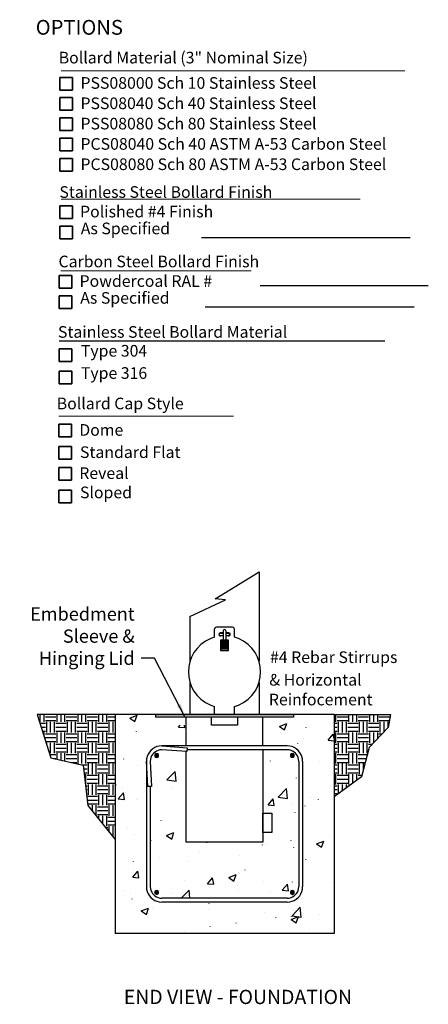
# Model space of a CAD drawing. Units: inches. Extents: x -109 to -2, y -87 to -4.
# Drawn here: x -109 to -74, y -87 to -4 of the extents above; entities that cross this region are included whole.
import ezdxf

# ---------------------------------------------------------------- set-up
doc = ezdxf.new("R2010")
doc.units = ezdxf.units.IN
doc.header["$MEASUREMENT"] = 0
doc.layers.add('DIM', color=4, linetype='Continuous')
doc.layers.add('OBJ.', color=7, linetype='Continuous')
doc.dimstyles.new('FAIX12', dxfattribs={"dimscale": 12, "dimtxt": 0.09375, "dimasz": 0.09375, "dimexe": 0.046875, "dimexo": 0.09375, "dimgap": 0.046875, "dimtad": 1, "dimzin": 0, "dimdsep": 46, "dimtxsty": 'Standard', "dimblk": 'OBLIQUE', "dimcen": 0, "dimdle": 0.046875, "dimclrd": 256, "dimclre": 256, "dimclrt": 1, "dimadec": 0, "dimazin": 0, "dimtfac": 1, "dimtmove": 0, "dimatfit": 3, "dimfxl": 1, "dimfrac": 2, "dimtolj": 1, "dimtzin": 0, "dimlwd": -1, "dimlwe": -1, "dimarcsym": 0})

# ---------------------------------------------------------------- blocks, each defined once
blk = doc.blocks.new('_Oblique')
at = {"color": 0, "linetype": 'ByBlock', "lineweight": -2}
blk.add_line((-0.5, -0.5), (0.5, 0.5), dxfattribs=at)

msp = doc.modelspace()

# ---------------------------------------------------------------- linework, layer by layer
at = {"layer": 'DIM', "color": 1, "lineweight": 18}
for p, q in [((-105.485, -8.282), (-76.351, -8.282)), ((-105.485, -19.17), (-80.146, -19.17)), ((-105.53, -25.242), (-89.38, -25.242)), ((-105.698, -37.575), (-90.868, -37.575))]:
    msp.add_line(p, q, dxfattribs=at)
at = {"layer": 'DIM', "color": 1, "lineweight": 35}
for p, q in [((-105.608, -9.901), (-105.608, -8.826)), ((-105.608, -8.826), (-104.533, -8.826)), ((-104.533, -8.826), (-104.533, -9.901)), ((-104.533, -9.901), (-105.608, -9.901)), ((-105.608, -11.624), (-105.608, -10.549)), ((-105.608, -10.549), (-104.533, -10.549)), ((-104.533, -10.549), (-104.533, -11.624)), ((-104.533, -11.624), (-105.608, -11.624)), ((-105.608, -13.347), (-105.608, -12.273)), ((-105.608, -12.273), (-104.533, -12.273)), ((-104.533, -12.273), (-104.533, -13.347)), ((-104.533, -13.347), (-105.608, -13.347)), ((-105.608, -15.071), (-105.608, -13.996)), ((-105.608, -13.996), (-104.533, -13.996)), ((-104.533, -13.996), (-104.533, -15.071)), ((-104.533, -15.071), (-105.608, -15.071)), ((-105.608, -16.794), (-105.608, -15.719)), ((-105.608, -15.719), (-104.533, -15.719)), ((-104.533, -15.719), (-104.533, -16.794)), ((-104.533, -16.794), (-105.608, -16.794)), ((-105.608, -20.809), (-105.608, -19.735)), ((-105.608, -19.735), (-104.533, -19.735)), ((-104.533, -19.735), (-104.533, -20.809)), ((-104.533, -20.809), (-105.608, -20.809)), ((-105.608, -22.53), (-105.608, -21.456)), ((-105.608, -21.456), (-104.533, -21.456)), ((-104.533, -21.456), (-104.533, -22.53)), ((-104.533, -22.53), (-105.608, -22.53)), ((-105.653, -26.699), (-105.653, -25.624)), ((-105.653, -25.624), (-104.578, -25.624)), ((-104.578, -25.624), (-104.578, -26.699)), ((-104.578, -26.699), (-105.653, -26.699)), ((-105.653, -28.42), (-105.653, -27.345)), ((-105.653, -27.345), (-104.578, -27.345)), ((-104.578, -27.345), (-104.578, -28.42)), ((-104.578, -28.42), (-105.653, -28.42)), ((-105.653, -32.936), (-105.653, -31.862)), ((-105.653, -31.862), (-104.578, -31.862)), ((-104.578, -31.862), (-104.578, -32.936)), ((-104.578, -32.936), (-105.653, -32.936)), ((-105.653, -34.823), (-105.653, -33.748)), ((-105.653, -33.748), (-104.578, -33.748)), ((-104.578, -33.748), (-104.578, -34.823)), ((-104.578, -34.823), (-105.653, -34.823)), ((-105.698, -39.326), (-105.698, -38.252)), ((-105.698, -38.252), (-104.624, -38.252)), ((-104.624, -38.252), (-104.624, -39.326)), ((-104.624, -39.326), (-105.698, -39.326)), ((-105.698, -41.213), (-105.698, -40.138)), ((-105.698, -40.138), (-104.624, -40.138)), ((-104.624, -40.138), (-104.624, -41.213)), ((-104.624, -41.213), (-105.698, -41.213)), ((-105.698, -42.992), (-105.698, -41.917)), ((-105.698, -41.917), (-104.624, -41.917)), ((-104.624, -41.917), (-104.624, -42.992)), ((-104.624, -42.992), (-105.698, -42.992)), ((-105.698, -44.92), (-105.698, -43.846)), ((-105.698, -43.846), (-104.624, -43.846)), ((-104.624, -43.846), (-104.624, -44.92)), ((-104.624, -44.92), (-105.698, -44.92))]:
    msp.add_line(p, q, dxfattribs=at)
at = {"layer": 'DIM', "color": 1, "lineweight": 25}
for p, q in [((-93.605, -22.398), (-75.904, -22.398)), ((-88.611, -26.476), (-74.365, -26.476)), ((-93.273, -28.288), (-75.573, -28.288)), ((-105.653, -31.185), (-78.054, -31.185))]:
    msp.add_line(p, q, dxfattribs=at)
at = {"layer": 'OBJ.'}
for p, q in [((-92.441, -53.062), (-88.714, -50.752)), ((-88.714, -50.752), (-88.714, -50.752)), ((-88.714, -50.752), (-88.714, -58.353)), ((-94.571, -54.542), (-91.55, -53.14)), ((-91.55, -53.14), (-92.441, -53.062)), ((-94.571, -54.542), (-94.571, -54.542)), ((-94.571, -54.542), (-94.571, -58.353)), ((-92.473, -55.55), (-92.494, -55.633)), ((-92.494, -56.308), (-92.494, -55.633)), ((-92.41, -55.487), (-92.473, -55.55)), ((-92.328, -55.467), (-92.41, -55.487)), ((-90.967, -55.467), (-92.328, -55.467)), ((-91.985, -55.934), (-92.057, -55.955)), ((-91.756, -55.913), (-92.016, -55.934)), ((-91.736, -55.716), (-91.756, -55.778)), ((-91.756, -55.778), (-91.756, -56.546)), ((-91.694, -55.685), (-91.736, -55.716)), ((-91.642, -55.664), (-91.694, -55.685)), ((-91.59, -55.685), (-91.642, -55.664)), ((-91.549, -55.716), (-91.59, -55.685)), ((-91.528, -55.778), (-91.549, -55.716)), ((-91.528, -55.778), (-91.528, -56.546)), ((-91.279, -55.934), (-91.528, -55.913)), ((-91.227, -55.955), (-91.299, -55.934)), ((-90.874, -55.487), (-90.967, -55.467)), ((-90.811, -55.55), (-90.874, -55.487)), ((-90.79, -55.633), (-90.811, -55.55)), ((-90.79, -56.308), (-90.79, -55.633)), ((-92.109, -56.006), (-92.12, -56.079)), ((-92.12, -56.079), (-92.089, -56.152)), ((-92.057, -55.955), (-92.109, -56.006)), ((-92.068, -56.006), (-92.089, -56.069)), ((-92.089, -56.069), (-92.068, -56.121)), ((-92.089, -56.152), (-92.026, -56.193)), ((-92.026, -55.965), (-92.068, -56.006)), ((-92.068, -56.121), (-92.026, -56.162)), ((-91.974, -55.955), (-92.026, -55.965)), ((-92.026, -56.162), (-91.974, -56.173)), ((-92.026, -56.193), (-91.954, -56.204)), ((-91.756, -56.193), (-91.985, -56.204)), ((-91.974, -55.955), (-91.756, -55.955)), ((-91.974, -56.173), (-91.756, -56.173)), ((-91.974, -56.546), (-91.974, -57.429)), ((-91.31, -56.546), (-91.974, -56.546)), ((-91.31, -56.661), (-91.974, -56.661)), ((-91.31, -56.775), (-91.974, -56.775)), ((-91.528, -55.955), (-91.31, -55.955)), ((-91.528, -56.173), (-91.31, -56.173)), ((-91.299, -56.204), (-91.528, -56.193)), ((-91.331, -56.204), (-91.258, -56.193)), ((-91.258, -55.965), (-91.31, -55.955)), ((-91.31, -56.173), (-91.258, -56.162)), ((-91.31, -57.429), (-91.31, -56.546)), ((-91.216, -56.006), (-91.258, -55.965)), ((-91.258, -56.162), (-91.216, -56.121)), ((-91.258, -56.193), (-91.196, -56.152)), ((-91.175, -56.006), (-91.227, -55.955)), ((-91.206, -56.069), (-91.216, -56.006)), ((-91.216, -56.121), (-91.206, -56.069)), ((-91.196, -56.152), (-91.164, -56.079)), ((-91.164, -56.079), (-91.175, -56.006)), ((-91.31, -56.879), (-91.974, -56.879)), ((-91.31, -56.993), (-91.974, -56.993)), ((-91.31, -57.097), (-91.974, -57.097)), ((-91.31, -57.211), (-91.974, -57.211)), ((-91.31, -57.325), (-91.974, -57.325)), ((-91.974, -57.429), (-91.31, -57.429)), ((-94.571, -60.15), (-94.571, -62.86)), ((-88.714, -60.15), (-88.714, -62.86)), ((-92.494, -62.86), (-92.494, -62.195)), ((-90.79, -62.86), (-90.79, -62.195)), ((-100.926, -62.86), (-107.53, -62.86)), ((-107.53, -62.86), (-106.367, -66.536)), ((-107.271, -63.494), (-107.271, -62.86)), ((-106.938, -63.494), (-106.938, -62.86)), ((-106.824, -63.058), (-105.941, -63.058)), ((-106.824, -63.38), (-105.941, -63.38)), ((-105.837, -63.494), (-105.837, -62.86)), ((-105.505, -63.494), (-105.505, -62.86)), ((-105.173, -63.494), (-105.173, -62.86)), ((-105.059, -63.058), (-104.176, -63.058)), ((-105.059, -63.38), (-104.176, -63.38)), ((-104.062, -63.494), (-104.062, -62.86)), ((-103.74, -63.494), (-103.74, -62.86)), ((-103.407, -63.494), (-103.407, -62.86)), ((-103.293, -63.058), (-102.411, -63.058)), ((-103.293, -63.38), (-102.411, -63.38)), ((-102.296, -63.494), (-102.296, -62.86)), ((-101.964, -63.494), (-101.964, -62.86)), ((-101.632, -63.494), (-101.632, -62.86)), ((-101.528, -63.058), (-100.926, -63.058)), ((-101.528, -63.38), (-100.926, -63.38)), ((-100.926, -62.86), (-100.926, -81.427)), ((-82.358, -62.86), (-100.926, -62.86)), ((-99.679, -63.161), (-99.057, -62.923)), ((-99.679, -63.161), (-99.243, -63.452)), ((-99.243, -63.452), (-99.057, -62.923)), ((-97.499, -62.86), (-85.785, -62.86)), ((-97.499, -62.86), (-97.499, -63.089)), ((-85.785, -63.089), (-97.499, -63.089)), ((-94.903, -65.518), (-94.903, -63.089)), ((-94.571, -62.86), (-88.714, -62.86)), ((-92.743, -63.753), (-92.743, -63.089)), ((-90.541, -63.089), (-90.541, -63.753)), ((-88.381, -65.518), (-88.381, -63.089)), ((-85.785, -62.86), (-85.785, -63.089)), ((-82.358, -62.86), (-82.358, -81.427)), ((-82.358, -62.86), (-77.571, -62.86)), ((-82.192, -63.494), (-82.192, -62.86)), ((-82.078, -63.058), (-81.195, -63.058)), ((-82.078, -63.38), (-81.195, -63.38)), ((-81.092, -63.494), (-81.092, -62.86)), ((-80.759, -63.494), (-80.759, -62.86)), ((-80.427, -63.494), (-80.427, -62.86)), ((-80.313, -63.058), (-79.43, -63.058)), ((-80.313, -63.38), (-79.43, -63.38)), ((-79.316, -63.494), (-79.316, -62.86)), ((-78.984, -63.494), (-78.984, -62.86)), ((-78.651, -63.494), (-78.651, -62.86)), ((-78.547, -63.058), (-77.665, -63.058)), ((-78.547, -63.38), (-77.665, -63.38)), ((-77.571, -62.86), (-77.758, -63.961)), ((-107.291, -63.608), (-106.824, -63.608)), ((-107.187, -63.94), (-106.824, -63.94)), ((-107.084, -64.272), (-106.824, -64.272)), ((-106.72, -64.376), (-106.72, -63.494)), ((-106.388, -64.376), (-106.388, -63.494)), ((-106.056, -64.376), (-106.056, -63.494)), ((-105.941, -63.608), (-105.059, -63.608)), ((-105.941, -63.94), (-105.059, -63.94)), ((-105.941, -64.272), (-105.059, -64.272)), ((-104.955, -64.376), (-104.955, -63.494)), ((-104.623, -64.376), (-104.623, -63.494)), ((-104.29, -64.376), (-104.29, -63.494)), ((-104.176, -63.608), (-103.293, -63.608)), ((-104.176, -63.94), (-103.293, -63.94)), ((-104.176, -64.272), (-103.293, -64.272)), ((-103.179, -64.376), (-103.179, -63.494)), ((-102.847, -64.376), (-102.847, -63.494)), ((-102.525, -64.376), (-102.525, -63.494)), ((-102.411, -63.608), (-101.528, -63.608)), ((-102.411, -63.94), (-101.528, -63.94)), ((-102.411, -64.272), (-101.528, -64.272)), ((-101.414, -64.376), (-101.414, -63.494)), ((-101.082, -64.376), (-101.082, -63.494)), ((-98.921, -64.22), (-98.921, -64.21)), ((-95.536, -63.93), (-95.391, -63.753)), ((-95.536, -63.93), (-95.007, -63.971)), ((-95.007, -63.971), (-95.048, -63.753)), ((-90.541, -63.753), (-92.743, -63.753)), ((-86.979, -63.867), (-86.356, -63.629)), ((-86.979, -63.867), (-86.543, -64.158)), ((-86.813, -64.137), (-86.813, -64.127)), ((-86.543, -64.158), (-86.356, -63.629)), ((-84.716, -63.982), (-84.716, -63.971)), ((-82.359, -63.608), (-82.078, -63.608)), ((-82.358, -63.94), (-82.078, -63.94)), ((-82.358, -64.272), (-82.078, -64.272)), ((-81.974, -64.376), (-81.974, -63.494)), ((-81.642, -64.376), (-81.642, -63.494)), ((-81.31, -64.376), (-81.31, -63.494)), ((-81.195, -63.608), (-80.313, -63.608)), ((-81.195, -63.94), (-80.313, -63.94)), ((-81.195, -64.272), (-80.313, -64.272)), ((-80.199, -64.376), (-80.199, -63.494)), ((-79.866, -64.376), (-79.866, -63.494)), ((-79.544, -64.376), (-79.544, -63.494)), ((-79.43, -63.608), (-78.547, -63.608)), ((-79.43, -63.94), (-78.547, -63.94)), ((-79.43, -64.272), (-78.547, -64.272)), ((-77.758, -63.961), (-79.378, -65.654)), ((-78.433, -64.376), (-78.433, -63.494)), ((-78.101, -64.324), (-78.101, -63.494)), ((-77.769, -63.971), (-77.769, -63.494)), ((-106.938, -64.729), (-106.938, -64.376)), ((-106.824, -64.491), (-105.941, -64.491)), ((-106.824, -64.823), (-105.941, -64.823)), ((-105.837, -65.259), (-105.837, -64.376)), ((-105.505, -65.259), (-105.505, -64.376)), ((-105.173, -65.259), (-105.173, -64.376)), ((-105.059, -64.491), (-104.176, -64.491)), ((-105.059, -64.823), (-104.176, -64.823)), ((-104.062, -65.259), (-104.062, -64.376)), ((-103.74, -65.259), (-103.74, -64.376)), ((-103.407, -65.259), (-103.407, -64.376)), ((-103.293, -64.491), (-102.411, -64.491)), ((-103.293, -64.823), (-102.411, -64.823)), ((-102.296, -65.259), (-102.296, -64.376)), ((-101.964, -65.259), (-101.964, -64.376)), ((-101.632, -65.259), (-101.632, -64.376)), ((-101.528, -64.491), (-100.926, -64.491)), ((-101.528, -64.823), (-100.926, -64.823)), ((-99.108, -64.324), (-99.108, -64.314)), ((-84.944, -64.927), (-84.944, -64.916)), ((-82.857, -65.03), (-82.431, -64.532)), ((-82.857, -65.03), (-82.358, -65.082)), ((-82.358, -64.906), (-82.431, -64.532)), ((-82.192, -65.259), (-82.192, -64.376)), ((-82.078, -64.491), (-81.195, -64.491)), ((-82.078, -64.823), (-81.195, -64.823)), ((-81.092, -65.259), (-81.092, -64.376)), ((-80.759, -65.259), (-80.759, -64.376)), ((-80.427, -65.259), (-80.427, -64.376)), ((-80.313, -64.491), (-79.43, -64.491)), ((-80.313, -64.823), (-79.43, -64.823)), ((-79.316, -65.259), (-79.316, -64.376)), ((-78.984, -65.248), (-78.984, -64.376)), ((-78.651, -64.896), (-78.651, -64.376)), ((-78.547, -64.491), (-78.267, -64.491)), ((-106.803, -65.155), (-105.941, -65.155)), ((-106.72, -65.435), (-106.72, -65.259)), ((-106.388, -66.142), (-106.388, -65.259)), ((-106.056, -66.142), (-106.056, -65.259)), ((-105.941, -65.373), (-105.059, -65.373)), ((-105.941, -65.705), (-105.059, -65.705)), ((-105.059, -65.155), (-104.176, -65.155)), ((-104.955, -66.142), (-104.955, -65.259)), ((-104.623, -66.142), (-104.623, -65.259)), ((-104.29, -66.142), (-104.29, -65.259)), ((-104.176, -65.373), (-103.293, -65.373)), ((-104.176, -65.705), (-103.293, -65.705)), ((-103.293, -65.155), (-102.411, -65.155)), ((-103.179, -66.142), (-103.179, -65.259)), ((-102.847, -66.142), (-102.847, -65.259)), ((-102.525, -66.142), (-102.525, -65.259)), ((-102.411, -65.373), (-101.528, -65.373)), ((-102.411, -65.705), (-101.528, -65.705)), ((-101.528, -65.155), (-100.926, -65.155)), ((-101.414, -66.142), (-101.414, -65.259)), ((-101.082, -66.142), (-101.082, -65.259)), ((-97.956, -65.602), (-97.956, -65.591)), ((-96.948, -65.518), (-94.809, -65.685)), ((-86.336, -65.518), (-96.948, -65.518)), ((-94.83, -66.007), (-96.948, -65.851)), ((-94.809, -65.685), (-94.83, -66.007)), ((-86.336, -65.851), (-94.82, -65.851)), ((-88.381, -65.851), (-88.381, -73.691)), ((-85.432, -65.311), (-85.432, -65.301)), ((-82.597, -65.923), (-82.597, -65.913)), ((-82.359, -65.373), (-82.078, -65.373)), ((-82.358, -65.705), (-82.078, -65.705)), ((-82.078, -65.155), (-81.195, -65.155)), ((-81.974, -66.142), (-81.974, -65.259)), ((-81.642, -66.142), (-81.642, -65.259)), ((-81.31, -66.142), (-81.31, -65.259)), ((-81.195, -65.373), (-80.313, -65.373)), ((-81.195, -65.705), (-80.313, -65.705)), ((-80.313, -65.155), (-79.43, -65.155)), ((-80.199, -66.142), (-80.199, -65.259)), ((-79.378, -65.654), (-80.032, -68.156)), ((-79.866, -66.142), (-79.866, -65.259)), ((-79.544, -66.142), (-79.544, -65.259)), ((-79.43, -65.373), (-79.108, -65.373)), ((-79.43, -65.705), (-79.389, -65.705)), ((-106.461, -66.256), (-105.941, -66.256)), ((-106.367, -66.536), (-103.636, -67.149)), ((-106.149, -66.588), (-105.941, -66.588)), ((-105.941, -66.038), (-105.059, -66.038)), ((-105.837, -66.661), (-105.837, -66.142)), ((-105.505, -66.733), (-105.505, -66.142)), ((-105.173, -66.806), (-105.173, -66.142)), ((-105.059, -66.256), (-104.176, -66.256)), ((-105.059, -66.588), (-104.176, -66.588)), ((-104.176, -66.038), (-103.293, -66.038)), ((-104.062, -67.024), (-104.062, -66.142)), ((-103.74, -67.024), (-103.74, -66.142)), ((-103.407, -67.024), (-103.407, -66.142)), ((-103.293, -66.256), (-102.411, -66.256)), ((-103.293, -66.588), (-102.411, -66.588)), ((-102.411, -66.038), (-101.528, -66.038)), ((-102.296, -67.024), (-102.296, -66.142)), ((-101.964, -67.024), (-101.964, -66.142)), ((-101.632, -67.024), (-101.632, -66.142)), ((-101.528, -66.256), (-100.926, -66.256)), ((-101.528, -66.588), (-100.926, -66.588)), ((-100.178, -66.64), (-100.178, -66.63)), ((-97.561, -66.381), (-97.364, -66.183)), ((-97.561, -66.349), (-97.395, -66.183)), ((-97.561, -66.297), (-97.436, -66.183)), ((-97.54, -66.266), (-97.561, -66.349)), ((-97.561, -66.349), (-97.54, -66.432)), ((-97.551, -66.412), (-97.333, -66.194)), ((-97.478, -66.204), (-97.54, -66.266)), ((-97.54, -66.432), (-97.302, -66.204)), ((-97.54, -66.432), (-97.478, -66.484)), ((-97.52, -66.453), (-97.281, -66.225)), ((-97.499, -66.474), (-97.27, -66.246)), ((-97.395, -66.183), (-97.478, -66.204)), ((-97.478, -66.495), (-97.25, -66.266)), ((-97.478, -66.484), (-97.395, -66.505)), ((-97.447, -66.505), (-97.239, -66.297)), ((-97.416, -66.505), (-97.229, -66.329)), ((-97.312, -66.204), (-97.395, -66.183)), ((-97.395, -66.505), (-97.312, -66.484)), ((-97.374, -66.505), (-97.229, -66.37)), ((-97.25, -66.266), (-97.312, -66.204)), ((-97.312, -66.484), (-97.25, -66.432)), ((-97.312, -66.484), (-97.26, -66.432)), ((-97.229, -66.349), (-97.25, -66.266)), ((-97.25, -66.432), (-97.229, -66.349)), ((-94.903, -73.691), (-94.903, -66.007)), ((-87.748, -66.806), (-87.748, -66.796)), ((-86.055, -66.349), (-85.889, -66.183)), ((-86.034, -66.266), (-86.055, -66.349)), ((-86.055, -66.349), (-86.034, -66.432)), ((-86.045, -66.381), (-85.848, -66.183)), ((-86.045, -66.297), (-85.931, -66.183)), ((-86.034, -66.412), (-85.816, -66.194)), ((-85.972, -66.204), (-86.034, -66.266)), ((-86.034, -66.432), (-85.972, -66.484)), ((-86.024, -66.432), (-85.796, -66.204)), ((-86.003, -66.453), (-85.775, -66.225)), ((-85.993, -66.474), (-85.754, -66.246)), ((-85.889, -66.183), (-85.972, -66.204)), ((-85.972, -66.484), (-85.889, -66.505)), ((-85.962, -66.495), (-85.744, -66.266)), ((-85.941, -66.505), (-85.733, -66.297)), ((-85.9, -66.505), (-85.723, -66.329)), ((-85.806, -66.204), (-85.889, -66.183)), ((-85.889, -66.505), (-85.806, -66.484)), ((-85.868, -66.505), (-85.723, -66.37)), ((-85.744, -66.266), (-85.806, -66.204)), ((-85.806, -66.484), (-85.744, -66.432)), ((-85.806, -66.484), (-85.744, -66.432)), ((-85.723, -66.349), (-85.744, -66.266)), ((-85.744, -66.432), (-85.723, -66.349)), ((-82.358, -66.038), (-82.078, -66.038)), ((-82.192, -67.024), (-82.192, -66.142)), ((-82.078, -66.256), (-81.195, -66.256)), ((-82.078, -66.588), (-81.195, -66.588)), ((-81.195, -66.038), (-80.313, -66.038)), ((-81.092, -67.024), (-81.092, -66.142)), ((-80.759, -67.024), (-80.759, -66.142)), ((-80.427, -67.024), (-80.427, -66.142)), ((-80.313, -66.256), (-79.534, -66.256)), ((-80.313, -66.588), (-79.627, -66.588)), ((-104.674, -66.92), (-104.176, -66.92)), ((-103.698, -67.138), (-103.293, -67.138)), ((-103.636, -67.149), (-103.221, -70.576)), ((-103.605, -67.471), (-103.293, -67.471)), ((-103.293, -66.92), (-102.411, -66.92)), ((-103.179, -67.917), (-103.179, -67.024)), ((-102.847, -67.917), (-102.847, -67.024)), ((-102.525, -67.917), (-102.525, -67.024)), ((-102.411, -67.138), (-101.528, -67.138)), ((-102.411, -67.471), (-101.528, -67.471)), ((-101.528, -66.92), (-100.926, -66.92)), ((-101.414, -67.917), (-101.414, -67.024)), ((-101.082, -67.917), (-101.082, -67.024)), ((-99.025, -67.159), (-99.025, -67.149)), ((-98.288, -66.827), (-98.163, -68.977)), ((-98.267, -66.837), (-98.267, -77.45)), ((-97.956, -66.837), (-97.841, -68.956)), ((-85.349, -66.837), (-85.349, -77.45)), ((-85.017, -66.837), (-85.017, -77.45)), ((-83.553, -66.889), (-83.553, -66.879)), ((-82.359, -67.138), (-82.078, -67.138)), ((-82.358, -67.471), (-82.078, -67.471)), ((-82.078, -66.92), (-81.195, -66.92)), ((-81.974, -67.917), (-81.974, -67.024)), ((-81.642, -67.917), (-81.642, -67.024)), ((-81.31, -67.917), (-81.31, -67.024)), ((-81.195, -67.138), (-80.313, -67.138)), ((-81.195, -67.471), (-80.313, -67.471)), ((-80.313, -66.92), (-79.71, -66.92)), ((-80.199, -67.917), (-80.199, -67.024)), ((-79.866, -67.533), (-79.866, -67.024)), ((-103.563, -67.803), (-103.293, -67.803)), ((-103.407, -68.8), (-103.407, -67.917)), ((-103.293, -68.021), (-102.411, -68.021)), ((-103.293, -68.354), (-102.411, -68.354)), ((-102.411, -67.803), (-101.528, -67.803)), ((-102.296, -68.8), (-102.296, -67.917)), ((-101.964, -68.8), (-101.964, -67.917)), ((-101.632, -68.8), (-101.632, -67.917)), ((-101.528, -68.021), (-100.926, -68.021)), ((-101.528, -68.354), (-100.926, -68.354)), ((-96.523, -68.405), (-95.827, -67.689)), ((-96.523, -68.405), (-95.733, -68.52)), ((-95.733, -68.52), (-95.827, -67.689)), ((-85.546, -68.25), (-85.546, -68.239)), ((-82.358, -67.803), (-82.078, -67.803)), ((-80.032, -68.156), (-82.358, -69.849)), ((-82.192, -68.8), (-82.192, -67.917)), ((-82.078, -68.021), (-81.195, -68.021)), ((-82.078, -68.354), (-81.195, -68.354)), ((-81.195, -67.803), (-80.313, -67.803)), ((-81.092, -68.8), (-81.092, -67.917)), ((-80.759, -68.676), (-80.759, -67.917)), ((-80.427, -68.437), (-80.427, -67.917)), ((-80.313, -68.021), (-80.001, -68.021)), ((-80.313, -68.354), (-80.313, -68.343)), ((-103.428, -68.904), (-103.293, -68.904)), ((-103.387, -69.236), (-103.293, -69.236)), ((-103.293, -68.686), (-102.411, -68.686)), ((-103.179, -69.683), (-103.179, -68.8)), ((-102.847, -69.683), (-102.847, -68.8)), ((-102.525, -69.683), (-102.525, -68.8)), ((-102.411, -68.904), (-101.528, -68.904)), ((-102.411, -69.236), (-101.528, -69.236)), ((-101.528, -68.686), (-100.926, -68.686)), ((-101.414, -69.683), (-101.414, -68.8)), ((-101.082, -69.683), (-101.082, -68.8)), ((-100.822, -68.842), (-100.822, -68.831)), ((-100.282, -69.091), (-100.282, -69.08)), ((-97.841, -68.956), (-98.163, -68.977)), ((-97.945, -68.956), (-97.945, -77.45)), ((-96.107, -69.039), (-96.107, -69.028)), ((-87.083, -69.87), (-86.398, -69.143)), ((-86.294, -69.984), (-86.398, -69.143)), ((-82.359, -68.904), (-82.078, -68.904)), ((-82.359, -69.236), (-82.078, -69.236)), ((-82.078, -68.686), (-81.195, -68.686)), ((-81.974, -69.569), (-81.974, -68.8)), ((-81.642, -69.33), (-81.642, -68.8)), ((-81.31, -69.08), (-81.31, -68.8)), ((-81.195, -68.904), (-81.071, -68.904)), ((-103.345, -69.569), (-103.293, -69.569)), ((-103.293, -69.787), (-102.411, -69.787)), ((-103.273, -70.119), (-102.411, -70.119)), ((-102.411, -69.569), (-101.528, -69.569)), ((-102.296, -70.565), (-102.296, -69.683)), ((-101.964, -70.565), (-101.964, -69.683)), ((-101.632, -70.565), (-101.632, -69.683)), ((-101.528, -69.787), (-100.926, -69.787)), ((-101.528, -70.119), (-100.926, -70.119)), ((-100.656, -70.015), (-100.219, -69.506)), ((-100.656, -70.015), (-100.126, -70.067)), ((-100.126, -70.067), (-100.219, -69.506)), ((-99.14, -70.098), (-99.14, -70.088)), ((-98.963, -70.025), (-98.963, -70.015)), ((-87.95, -70.523), (-87.514, -70.015)), ((-87.421, -70.576), (-87.514, -70.015)), ((-87.083, -69.87), (-86.304, -69.984)), ((-86.668, -69.433), (-86.668, -69.423)), ((-84.373, -69.901), (-84.373, -69.89)), ((-83.667, -70.088), (-83.667, -70.077)), ((-82.358, -69.569), (-82.078, -69.569)), ((-82.192, -69.724), (-82.192, -69.683)), ((-103.231, -70.451), (-102.411, -70.451)), ((-103.221, -70.576), (-100.926, -73.473)), ((-103.179, -70.617), (-103.179, -70.565)), ((-102.847, -71.033), (-102.847, -70.565)), ((-102.525, -71.448), (-102.525, -70.565)), ((-102.411, -70.68), (-101.528, -70.68)), ((-101.528, -70.451), (-100.926, -70.451)), ((-101.414, -71.448), (-101.414, -70.565)), ((-101.082, -71.448), (-101.082, -70.565)), ((-87.95, -70.523), (-87.421, -70.576)), ((-85.879, -70.378), (-85.879, -70.368)), ((-84.809, -70.628), (-84.809, -70.617)), ((-102.442, -71.562), (-102.411, -71.562)), ((-102.411, -71.001), (-101.528, -71.001)), ((-102.411, -71.334), (-101.528, -71.334)), ((-102.296, -71.728), (-102.296, -71.448)), ((-101.964, -72.154), (-101.964, -71.448)), ((-101.632, -72.331), (-101.632, -71.448)), ((-101.528, -71.562), (-100.926, -71.562)), ((-88.405, -72.873), (-88.405, -71.222)), ((-88.405, -71.222), (-87.619, -71.222)), ((-87.619, -71.222), (-87.619, -72.873)), ((-85.65, -71.188), (-85.65, -71.178)), ((-101.736, -72.445), (-101.528, -72.445)), ((-101.528, -71.895), (-100.926, -71.895)), ((-101.528, -72.216), (-100.926, -72.216)), ((-101.414, -72.85), (-101.414, -72.331)), ((-101.082, -73.213), (-101.082, -72.331)), ((-99.835, -72.559), (-99.835, -72.549)), ((-97.021, -71.843), (-97.021, -71.832)), ((-101.04, -73.328), (-100.926, -73.328)), ((-99.243, -73.047), (-99.243, -73.037)), ((-96.554, -73.12), (-95.941, -72.881)), ((-96.554, -73.12), (-96.118, -73.421)), ((-96.118, -73.421), (-95.941, -72.881)), ((-87.619, -72.873), (-88.405, -72.873)), ((-82.649, -73.13), (-82.649, -73.12)), ((-97.862, -73.535), (-97.862, -73.525)), ((-88.381, -73.691), (-94.903, -73.691)), ((-93.148, -73.732), (-93.148, -73.722)), ((-88.433, -73.93), (-88.433, -73.919)), ((-88.205, -73.857), (-88.205, -73.847)), ((-85.993, -73.566), (-85.993, -73.556)), ((-85.765, -74.138), (-85.765, -74.127)), ((-83.854, -73.826), (-83.231, -73.598)), ((-83.854, -73.826), (-83.418, -74.127)), ((-83.708, -74.127), (-83.708, -74.117)), ((-83.418, -74.127), (-83.231, -73.598)), ((-97.135, -75.031), (-97.135, -75.02)), ((-93.792, -74.594), (-93.792, -74.584)), ((-90.354, -74.802), (-90.354, -74.792)), ((-99.358, -75.986), (-99.358, -75.976)), ((-99.347, -75.322), (-99.347, -75.311)), ((-94.82, -75.363), (-94.82, -75.353)), ((-84.736, -75.176), (-84.736, -75.166)), ((-99.42, -76.671), (-98.994, -76.162)), ((-99.42, -76.671), (-98.901, -76.713)), ((-98.901, -76.713), (-98.994, -76.162)), ((-93.086, -77.222), (-92.66, -76.713)), ((-92.556, -77.263), (-92.66, -76.713)), ((-91.279, -76.682), (-90.656, -76.443)), ((-91.279, -76.682), (-90.843, -76.983)), ((-90.843, -76.983), (-90.656, -76.443)), ((-89.898, -76.059), (-89.898, -76.048)), ((-84.975, -76.609), (-84.975, -76.599)), ((-95.048, -76.941), (-95.048, -76.931)), ((-93.086, -77.222), (-92.556, -77.263)), ((-90.531, -77.346), (-90.531, -77.336)), ((-88.319, -77.056), (-88.319, -77.045)), ((-86.741, -77.772), (-86.315, -77.263)), ((-86.222, -77.824), (-86.315, -77.263)), ((-85.868, -77.076), (-85.868, -77.066)), ((-82.618, -77.118), (-82.618, -77.108)), ((-100.199, -77.824), (-100.199, -77.814)), ((-99.586, -78.053), (-99.586, -78.042)), ((-97.561, -77.98), (-97.364, -77.782)), ((-97.561, -77.949), (-97.395, -77.782)), ((-97.561, -77.897), (-97.436, -77.782)), ((-97.54, -77.865), (-97.561, -77.949)), ((-97.561, -77.949), (-97.54, -78.032)), ((-97.551, -78.011), (-97.333, -77.793)), ((-97.54, -78.032), (-97.302, -77.803)), ((-97.478, -77.803), (-97.54, -77.865)), ((-97.54, -78.032), (-97.478, -78.084)), ((-97.52, -78.063), (-97.281, -77.824)), ((-97.499, -78.073), (-97.27, -77.845)), ((-97.395, -77.782), (-97.478, -77.803)), ((-97.478, -78.094), (-97.25, -77.865)), ((-97.478, -78.084), (-97.395, -78.115)), ((-97.447, -78.104), (-97.239, -77.897)), ((-97.416, -78.115), (-97.229, -77.928)), ((-97.312, -77.803), (-97.395, -77.782)), ((-97.395, -78.115), (-97.312, -78.084)), ((-97.374, -78.104), (-97.229, -77.969)), ((-97.25, -77.865), (-97.312, -77.803)), ((-97.312, -78.084), (-97.26, -78.032)), ((-97.312, -78.084), (-97.25, -78.032)), ((-97.229, -77.949), (-97.25, -77.865)), ((-97.25, -78.032), (-97.229, -77.949)), ((-86.336, -78.437), (-96.948, -78.437)), ((-96.107, -78.084), (-96.107, -78.073)), ((-95.318, -78.437), (-94.653, -77.762)), ((-94.924, -78.302), (-94.924, -78.291)), ((-94.872, -78.25), (-94.872, -78.239)), ((-94.581, -78.437), (-94.653, -77.751)), ((-90.458, -77.741), (-90.458, -77.731)), ((-87.779, -78), (-87.779, -77.99)), ((-86.741, -77.772), (-86.222, -77.824)), ((-86.055, -77.949), (-85.889, -77.782)), ((-86.034, -77.865), (-86.055, -77.949)), ((-86.055, -77.949), (-86.034, -78.032)), ((-86.045, -77.98), (-85.848, -77.782)), ((-86.045, -77.897), (-85.931, -77.782)), ((-86.034, -78.011), (-85.816, -77.793)), ((-85.972, -77.803), (-86.034, -77.865)), ((-86.034, -78.032), (-85.972, -78.084)), ((-86.024, -78.032), (-85.796, -77.803)), ((-86.003, -78.063), (-85.775, -77.824)), ((-85.993, -78.073), (-85.754, -77.845)), ((-85.889, -77.782), (-85.972, -77.803)), ((-85.972, -78.084), (-85.889, -78.115)), ((-85.962, -78.094), (-85.744, -77.865)), ((-85.941, -78.104), (-85.733, -77.897)), ((-85.9, -78.115), (-85.723, -77.928)), ((-85.806, -77.803), (-85.889, -77.782)), ((-85.889, -78.115), (-85.806, -78.084)), ((-85.868, -78.104), (-85.723, -77.969)), ((-85.744, -77.865), (-85.806, -77.803)), ((-85.806, -78.084), (-85.744, -78.032)), ((-85.806, -78.084), (-85.744, -78.032)), ((-85.723, -77.949), (-85.744, -77.865)), ((-85.744, -78.032), (-85.723, -77.949)), ((-99.461, -78.52), (-99.461, -78.509)), ((-99.461, -78.925), (-99.461, -78.915)), ((-98.703, -79.527), (-98.091, -79.299)), ((-98.267, -79.828), (-98.091, -79.299)), ((-97.727, -79.236), (-97.727, -79.226)), ((-86.336, -78.769), (-96.948, -78.769)), ((-92.93, -78.883), (-92.93, -78.873)), ((-85.91, -79.932), (-85.225, -79.216)), ((-85.432, -78.644), (-85.432, -78.634)), ((-85.131, -80.057), (-85.225, -79.216)), ((-98.703, -79.527), (-98.267, -79.828)), ((-98.08, -79.766), (-98.08, -79.755)), ((-93.002, -79.434), (-93.002, -79.423)), ((-88.288, -79.631), (-88.288, -79.621)), ((-87.291, -80.098), (-87.291, -80.088)), ((-86.003, -80.243), (-85.38, -80.005)), ((-85.972, -80.015), (-85.972, -80.005)), ((-85.91, -79.932), (-85.131, -80.057)), ((-85.567, -80.534), (-85.38, -80.005)), ((-83.563, -79.828), (-83.563, -79.818)), ((-92.857, -80.836), (-92.857, -80.825)), ((-90.645, -80.545), (-90.645, -80.534)), ((-90.562, -80.68), (-90.562, -80.669)), ((-86.003, -80.243), (-85.567, -80.534)), ((-82.358, -81.427), (-100.926, -81.427)), ((-95.027, -81.251), (-95.027, -81.24)), ((-84.404, -81.095), (-84.404, -81.084))]:
    msp.add_line(p, q, dxfattribs=at)
for points in [[(-92.815, -56.422), (-95.332, -57.503), (-95.335, -60.997), (-92.815, -62.081)], [(-92.494, -56.308), (-92.494, -56.308), (-92.815, -56.422), (-92.815, -56.422)], [(-90.469, -56.422), (-90.469, -56.422), (-90.79, -56.308), (-90.79, -56.308)], [(-90.469, -62.081), (-87.951, -60.999), (-87.962, -57.495), (-90.469, -56.422)], [(-92.815, -62.081), (-92.815, -62.081), (-92.494, -62.195), (-92.494, -62.195)], [(-90.79, -62.195), (-90.79, -62.195), (-90.469, -62.081), (-90.469, -62.081)], [(-97.177, -65.539), (-97.713, -65.617), (-98.166, -66.075), (-98.246, -66.609)], [(-97.177, -65.539), (-97.713, -65.617), (-98.166, -66.075), (-98.246, -66.609)], [(-97.135, -65.872), (-97.529, -65.933), (-97.841, -66.269), (-97.925, -66.65)], [(-96.948, -65.518), (-96.948, -65.518), (-97.177, -65.539), (-97.177, -65.539)], [(-96.948, -65.518), (-96.948, -65.518), (-97.177, -65.539), (-97.177, -65.539)], [(-96.948, -65.851), (-96.948, -65.851), (-97.135, -65.872), (-97.135, -65.872)], [(-86.107, -65.539), (-86.107, -65.539), (-86.336, -65.518), (-86.336, -65.518)], [(-86.149, -65.872), (-86.149, -65.872), (-86.336, -65.851), (-86.336, -65.851)], [(-85.359, -66.65), (-85.443, -66.269), (-85.755, -65.933), (-86.149, -65.872)], [(-85.038, -66.609), (-85.116, -66.081), (-85.58, -65.618), (-86.107, -65.539)], [(-98.246, -66.609), (-98.246, -66.609), (-98.267, -66.837), (-98.267, -66.837)], [(-98.246, -66.609), (-98.246, -66.609), (-98.267, -66.837), (-98.267, -66.837)], [(-97.925, -66.65), (-97.925, -66.65), (-97.945, -66.837), (-97.945, -66.837)], [(-85.349, -66.837), (-85.349, -66.837), (-85.359, -66.65), (-85.359, -66.65)], [(-85.017, -66.837), (-85.017, -66.837), (-85.038, -66.609), (-85.038, -66.609)], [(-98.267, -77.45), (-98.267, -77.45), (-98.246, -77.679), (-98.246, -77.679)], [(-97.945, -77.45), (-97.945, -77.45), (-97.925, -77.637), (-97.925, -77.637)], [(-97.925, -77.637), (-97.832, -78.038), (-97.536, -78.333), (-97.135, -78.426)], [(-86.149, -78.426), (-85.748, -78.333), (-85.452, -78.038), (-85.359, -77.637)], [(-85.359, -77.637), (-85.359, -77.637), (-85.349, -77.45), (-85.349, -77.45)], [(-85.038, -77.679), (-85.038, -77.679), (-85.017, -77.45), (-85.017, -77.45)], [(-98.246, -77.679), (-98.163, -78.226), (-97.724, -78.665), (-97.177, -78.748)], [(-97.135, -78.426), (-97.135, -78.426), (-96.948, -78.437), (-96.948, -78.437)], [(-86.336, -78.437), (-86.336, -78.437), (-86.149, -78.426), (-86.149, -78.426)], [(-86.107, -78.748), (-85.573, -78.668), (-85.115, -78.215), (-85.038, -77.679)], [(-97.177, -78.748), (-97.177, -78.748), (-96.948, -78.769), (-96.948, -78.769)], [(-86.336, -78.769), (-86.336, -78.769), (-86.107, -78.748), (-86.107, -78.748)]]:
    msp.add_open_spline(points, degree=3, dxfattribs=at)

# ---------------------------------------------------------------- texts
at = {"layer": 'DIM', "color": 1}
for s, height, p in [('OPTIONS', 1.2527, (-107.651, -5.212)), ('Bollard Material (3" Nominal Size)', 0.98594, (-105.7, -7.648)), ('PSS08000 Sch 10 Stainless Steel', 0.98594, (-103.856, -9.796)), ('PSS08040 Sch 40 Stainless Steel', 0.98594, (-103.856, -11.52)), ('PSS08080 Sch 80 Stainless Steel', 0.98594, (-103.856, -13.243)), ('PCS08040 Sch 40 ASTM A-53 Carbon Steel', 0.98594, (-103.856, -14.966)), ('PCS08080 Sch 80 ASTM A-53 Carbon Steel', 0.98594, (-103.856, -16.689)), ('Stainless Steel Bollard Finish', 0.98594, (-105.641, -19.046)), ('Polished #4 Finish', 0.98594, (-103.888, -20.705)), ('As Specified', 0.98594, (-103.829, -22.133)), ('Carbon Steel Bollard Finish', 0.98594, (-105.716, -24.936)), ('Powdercoal RAL #', 0.98594, (-103.933, -26.594)), ('As Specified', 0.98594, (-103.875, -28.023)), ('Stainless Steel Bollard Material', 0.98594, (-105.763, -30.91)), ('Type 304', 0.9859, (-103.823, -32.51)), ('Type 316', 0.9859, (-103.823, -34.396)), ('Bollard Cap Style', 0.98594, (-105.867, -36.978)), ('Dome', 0.9859, (-103.956, -39.222)), ('Standard Flat', 0.98594, (-103.897, -41.108)), ('Reveal', 0.9859, (-103.956, -42.886)), ('Sloped', 0.9859, (-103.897, -44.523)), ('#4 Rebar Stirrups', 0.98594, (-87.79, -58.495)), ('& Horizontal', 0.98594, (-87.842, -60.414)), ('Reinfocement', 0.98594, (-87.88, -62.087)), ('END VIEW - FOUNDATION', 1.2077, (-100.179, -87.419))]:
    msp.add_text(s, height=height, dxfattribs=at).set_placement(p)
at = {"layer": 'DIM', "color": 1, "insert": (-99.258, -58.652), "char_height": 1.125, "width": 20.18035, "attachment_point": 9}
msp.add_mtext('\\A1;Embedment\\PSleeve & \\PHinging Lid', dxfattribs=at)

# ---------------------------------------------------------------- leaders
at = {"layer": 'DIM', "annotation_type": 0, "has_hookline": 1, "hookline_direction": 1, "text_width": 9.75}
msp.add_leader([(-95.004, -63.049), (-97.57, -58.089), (-98.695, -58.089)], dimstyle='FAIX12', override={"dimgap": 0.046875, "dimtad": 0}, dxfattribs=at)

doc.saveas('drawing.dxf')
